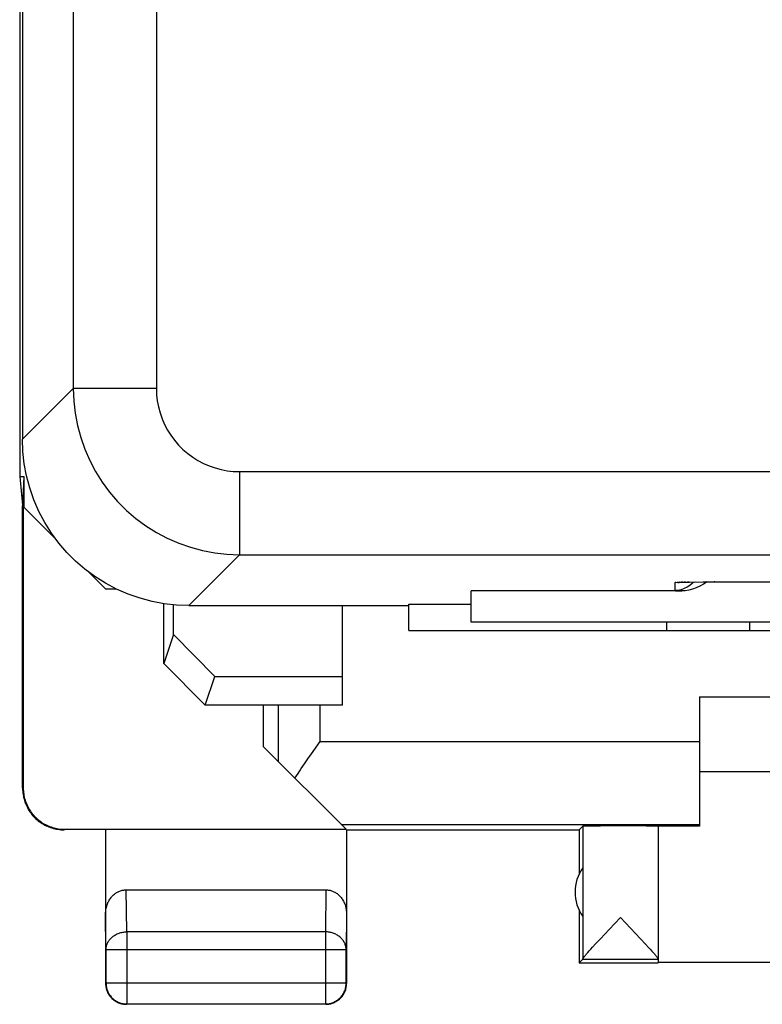
# Model space of a CAD drawing. Extents: x -36.8 to 30.5, y -24.5 to 24.5.
# Drawn here: x -36.8 to -27.9, y -24.5 to -12.6 of the extents above; entities that cross this region are included whole.
import ezdxf

# ---------------------------------------------------------------- set-up
doc = ezdxf.new("R2010")
doc.units = 0
doc.header["$LTSCALE"] = 16.335
doc.layers.get('0').update_dxf_attribs({"linetype": 'CONTINUOUS'})

msp = doc.modelspace()

# ---------------------------------------------------------------- linework, layer by layer
at = {"color": 7, "linetype": 'CONTINUOUS'}
for p, q in [((-36.842, 18.147), (-36.842, -18.147)), ((-36.808, 17.7), (-36.808, -17.7)), ((-36.803, -17.848), (-36.808, -17.7)), ((-36.787, -17.995), (-36.803, -17.848)), ((-36.759, -18.14), (-36.787, -17.995)), ((-36.842, -18.147), (-36.808, -18.491)), ((-36.842, -18.147), (-36.791, -18.147)), ((-36.791, -18.147), (-36.808, -18.5)), ((-36.791, -18.147), (-36.791, -18.517)), ((-36.72, -18.285), (-36.759, -18.14)), ((-36.67, -18.429), (-36.72, -18.285)), ((-36.61, -18.568), (-36.67, -18.429)), ((-36.808, -21.9), (-36.808, -18.5)), ((-36.8, -18.508), (-36.8, -21.894)), ((-36.791, -18.517), (-36.402, -18.906)), ((-36.539, -18.701), (-36.61, -18.568)), ((-36.459, -18.829), (-36.539, -18.701)), ((-36.37, -18.949), (-36.459, -18.829)), ((-36.274, -19.061), (-36.37, -18.949)), ((-36.17, -19.165), (-36.274, -19.061)), ((-36.058, -19.262), (-36.17, -19.165)), ((-35.938, -19.35), (-36.058, -19.262)), ((-36.014, -19.294), (-35.808, -19.5)), ((-35.809, -19.431), (-35.938, -19.35)), ((-35.676, -19.502), (-35.809, -19.431)), ((-28.92, -19.423), (-28.921, -19.423)), ((-28.921, -19.423), (-28.919, -19.423)), ((-28.917, -19.422), (-28.92, -19.423)), ((-28.919, -19.423), (-28.917, -19.422)), ((-28.917, -19.422), (-28.913, -19.422)), ((-28.917, -19.422), (-28.917, -19.422)), ((-28.913, -19.422), (-28.909, -19.422)), ((-28.909, -19.422), (-28.903, -19.422)), ((-28.903, -19.422), (-28.889, -19.421)), ((-28.896, -19.421), (-28.881, -19.421)), ((-28.881, -19.421), (-28.862, -19.42)), ((-28.862, -19.42), (-28.827, -19.419)), ((-28.827, -19.419), (-28.782, -19.419)), ((-28.784, -19.419), (-28.713, -19.417)), ((-28.746, -19.432), (-28.775, -19.458)), ((-28.733, -19.418), (-28.746, -19.432)), ((-28.717, -19.418), (-28.611, -19.416)), ((-28.617, -19.416), (-28.469, -19.416)), ((-28.568, -19.416), (-28.611, -19.445)), ((-28.477, -19.416), (-20.931, -19.415)), ((-35.808, -19.5), (-35.68, -19.5)), ((-35.537, -19.562), (-35.676, -19.502)), ((-31.408, -19.9), (-31.408, -19.525)), ((-28.874, -19.525), (-31.408, -19.525)), ((-28.919, -19.518), (-28.958, -19.52)), ((-28.88, -19.51), (-28.919, -19.518)), ((-28.843, -19.497), (-28.88, -19.51)), ((-28.831, -19.523), (-28.875, -19.525)), ((-28.808, -19.48), (-28.843, -19.497)), ((-28.788, -19.516), (-28.831, -19.523)), ((-28.775, -19.458), (-28.808, -19.48)), ((-28.744, -19.505), (-28.788, -19.516)), ((-28.699, -19.489), (-28.744, -19.505)), ((-28.655, -19.469), (-28.699, -19.489)), ((-28.611, -19.445), (-28.655, -19.469)), ((-35.393, -19.612), (-35.537, -19.562)), ((-35.248, -19.651), (-35.393, -19.612)), ((-35.103, -19.679), (-35.248, -19.651)), ((-35.108, -20.399), (-35.108, -19.678)), ((-34.956, -19.695), (-35.103, -19.679)), ((-34.992, -20.05), (-34.991, -19.691)), ((-34.808, -19.7), (-34.956, -19.695)), ((-34.808, -19.7), (-32.158, -19.7)), ((-33.308, -19.698), (-33.308, -19.7)), ((-32.958, -20.9), (-32.958, -19.7)), ((-32.158, -20), (-32.158, -19.683)), ((-32.158, -19.683), (-31.408, -19.683)), ((-23.408, -19.9), (-31.408, -19.9)), ((-29.058, -19.9), (-29.058, -20)), ((-32.158, -20), (-19.158, -20)), ((-34.992, -20.05), (-35.108, -20.399)), ((-34.493, -20.554), (-34.992, -20.05)), ((-35.108, -20.399), (-34.608, -20.9)), ((-34.608, -20.9), (-34.493, -20.554)), ((-34.493, -20.554), (-32.958, -20.554)), ((-28.658, -20.8), (-28.658, -22.354)), ((-28.658, -20.8), (-22.658, -20.8)), ((-32.958, -20.9), (-34.608, -20.9)), ((-33.908, -21.4), (-33.908, -20.9)), ((-32.914, -22.394), (-33.908, -21.4)), ((-33.33, -21.486), (-33.225, -21.336)), ((-33.413, -21.604), (-33.372, -21.545)), ((-33.372, -21.545), (-33.33, -21.486)), ((-33.472, -21.692), (-33.453, -21.663)), ((-33.453, -21.663), (-33.413, -21.604)), ((-33.529, -21.779), (-33.492, -21.721)), ((-33.492, -21.721), (-33.472, -21.692)), ((-28.658, -21.7), (-22.658, -21.7)), ((-36.807, -21.9), (-36.807, -21.918)), ((-36.807, -21.918), (-36.806, -21.937)), ((-36.8, -21.894), (-36.799, -21.913)), ((-36.799, -21.913), (-36.798, -21.931)), ((-36.806, -21.937), (-36.804, -21.956)), ((-36.804, -21.956), (-36.802, -21.974)), ((-36.802, -21.974), (-36.798, -21.993)), ((-36.798, -21.931), (-36.797, -21.95)), ((-36.798, -21.993), (-36.795, -22.011)), ((-36.797, -21.95), (-36.794, -21.969)), ((-36.795, -22.011), (-36.79, -22.029)), ((-36.794, -21.969), (-36.791, -21.987)), ((-36.791, -21.987), (-36.787, -22.005)), ((-36.79, -22.029), (-36.785, -22.047)), ((-36.787, -22.005), (-36.783, -22.024)), ((-36.783, -22.024), (-36.777, -22.042)), ((-36.785, -22.047), (-36.779, -22.065)), ((-36.779, -22.065), (-36.773, -22.083)), ((-36.777, -22.042), (-36.772, -22.059)), ((-36.773, -22.083), (-36.765, -22.1)), ((-36.772, -22.059), (-36.765, -22.077)), ((-36.765, -22.077), (-36.758, -22.094)), ((-36.765, -22.1), (-36.758, -22.117)), ((-36.758, -22.094), (-36.75, -22.111)), ((-36.758, -22.117), (-36.749, -22.133)), ((-36.75, -22.111), (-36.742, -22.128)), ((-36.749, -22.133), (-36.74, -22.15)), ((-36.742, -22.128), (-36.733, -22.144)), ((-36.74, -22.15), (-36.731, -22.166)), ((-36.733, -22.144), (-36.723, -22.16)), ((-36.731, -22.166), (-36.72, -22.182)), ((-36.723, -22.16), (-36.713, -22.176)), ((-36.72, -22.182), (-36.709, -22.197)), ((-36.713, -22.176), (-36.702, -22.191)), ((-36.709, -22.197), (-36.698, -22.212)), ((-36.702, -22.191), (-36.691, -22.206)), ((-36.698, -22.212), (-36.686, -22.226)), ((-36.691, -22.206), (-36.679, -22.22)), ((-36.686, -22.226), (-36.674, -22.24)), ((-36.679, -22.22), (-36.666, -22.234)), ((-36.674, -22.24), (-36.661, -22.254)), ((-36.666, -22.234), (-36.653, -22.248)), ((-36.661, -22.254), (-36.647, -22.267)), ((-36.653, -22.248), (-36.64, -22.261)), ((-36.647, -22.267), (-36.633, -22.279)), ((-36.64, -22.261), (-36.626, -22.273)), ((-36.626, -22.273), (-36.612, -22.285)), ((-36.633, -22.279), (-36.619, -22.291)), ((-36.619, -22.291), (-36.604, -22.302)), ((-36.612, -22.285), (-36.597, -22.296)), ((-36.604, -22.302), (-36.589, -22.313)), ((-36.597, -22.296), (-36.581, -22.307)), ((-36.589, -22.313), (-36.573, -22.323)), ((-36.581, -22.307), (-36.566, -22.318)), ((-36.573, -22.323), (-36.557, -22.333)), ((-36.566, -22.318), (-36.55, -22.327)), ((-36.557, -22.333), (-36.541, -22.342)), ((-36.55, -22.327), (-36.533, -22.336)), ((-36.541, -22.342), (-36.524, -22.351)), ((-36.533, -22.336), (-36.516, -22.345)), ((-36.524, -22.351), (-36.507, -22.358)), ((-36.516, -22.345), (-36.499, -22.353)), ((-36.507, -22.358), (-36.49, -22.365)), ((-36.499, -22.353), (-36.482, -22.36)), ((-36.49, -22.365), (-36.472, -22.372)), ((-36.482, -22.36), (-36.465, -22.366)), ((-36.472, -22.372), (-36.455, -22.378)), ((-36.465, -22.366), (-36.447, -22.372)), ((-36.455, -22.378), (-36.437, -22.383)), ((-36.447, -22.372), (-36.429, -22.377)), ((-36.437, -22.383), (-36.419, -22.387)), ((-36.429, -22.377), (-36.411, -22.382)), ((-36.419, -22.387), (-36.4, -22.391)), ((-36.411, -22.382), (-36.393, -22.385)), ((-36.4, -22.391), (-36.382, -22.394)), ((-36.393, -22.385), (-36.374, -22.389)), ((-36.382, -22.394), (-36.363, -22.397)), ((-36.374, -22.389), (-36.355, -22.391)), ((-36.363, -22.397), (-36.345, -22.399)), ((-36.355, -22.391), (-36.337, -22.393)), ((-36.337, -22.393), (-36.318, -22.394)), ((-36.318, -22.394), (-36.3, -22.394)), ((-36.3, -22.394), (-32.914, -22.394)), ((-32.972, -22.336), (-28.658, -22.336)), ((-30.108, -22.4), (-30.064, -22.356)), ((-30.064, -22.356), (-30.064, -23.954)), ((-30.062, -22.356), (-30.064, -22.356)), ((-30.064, -22.356), (-30.064, -22.356)), ((-30.06, -22.356), (-30.062, -22.356)), ((-30.058, -22.356), (-30.06, -22.356)), ((-30.054, -22.356), (-30.058, -22.356)), ((-30.046, -22.355), (-30.054, -22.356)), ((-30.027, -22.355), (-30.046, -22.355)), ((-29.983, -22.355), (-30.027, -22.355)), ((-29.852, -22.354), (-29.983, -22.355)), ((-29.537, -22.353), (-29.852, -22.354)), ((-29.297, -22.354), (-29.537, -22.353)), ((-29.218, -22.355), (-29.297, -22.354)), ((-29.187, -22.355), (-29.218, -22.355)), ((-29.176, -22.355), (-29.187, -22.355)), ((-29.167, -22.356), (-29.176, -22.355)), ((-29.164, -22.356), (-29.167, -22.356)), ((-29.161, -22.356), (-29.164, -22.356)), ((-29.159, -22.356), (-29.161, -22.356)), ((-29.158, -22.356), (-29.159, -22.356)), ((-29.158, -22.356), (-29.158, -23.994)), ((-29.158, -22.356), (-29.158, -22.356)), ((-29.157, -22.359), (-29.158, -22.359)), ((-29.156, -22.358), (-29.157, -22.359)), ((-29.153, -22.358), (-29.156, -22.358)), ((-29.15, -22.358), (-29.153, -22.358)), ((-29.145, -22.358), (-29.15, -22.358)), ((-29.14, -22.358), (-29.145, -22.358)), ((-29.126, -22.357), (-29.14, -22.358)), ((-29.098, -22.357), (-29.126, -22.357)), ((-29.047, -22.356), (-29.098, -22.357)), ((-28.903, -22.355), (-29.047, -22.356)), ((-28.658, -22.354), (-28.903, -22.355)), ((-36.345, -22.399), (-36.326, -22.4)), ((-36.326, -22.4), (-36.307, -22.4)), ((-35.808, -22.4), (-35.808, -24.25)), ((-32.908, -22.4), (-32.908, -24.25)), ((-32.908, -22.4), (-30.108, -22.4)), ((-30.108, -22.4), (-30.108, -22.932)), ((-35.757, -23.236), (-35.75, -23.226)), ((-35.75, -23.226), (-35.743, -23.216)), ((-35.743, -23.216), (-35.735, -23.207)), ((-35.735, -23.207), (-35.727, -23.198)), ((-35.727, -23.198), (-35.719, -23.19)), ((-35.719, -23.19), (-35.711, -23.182)), ((-35.711, -23.182), (-35.702, -23.175)), ((-35.702, -23.175), (-35.694, -23.168)), ((-35.694, -23.168), (-35.685, -23.162)), ((-35.685, -23.162), (-35.676, -23.156)), ((-35.676, -23.156), (-35.666, -23.151)), ((-35.666, -23.151), (-35.657, -23.146)), ((-35.657, -23.146), (-35.647, -23.141)), ((-35.647, -23.141), (-35.638, -23.138)), ((-35.638, -23.138), (-35.628, -23.134)), ((-35.628, -23.134), (-35.618, -23.131)), ((-35.618, -23.131), (-35.609, -23.128)), ((-35.609, -23.128), (-35.599, -23.126)), ((-35.599, -23.126), (-35.589, -23.125)), ((-35.589, -23.125), (-35.579, -23.124)), ((-35.579, -23.124), (-35.569, -23.123)), ((-35.569, -23.123), (-35.559, -23.123)), ((-35.559, -23.123), (-33.157, -23.123)), ((-33.157, -23.123), (-33.147, -23.123)), ((-33.147, -23.123), (-33.137, -23.124)), ((-33.137, -23.124), (-33.127, -23.125)), ((-33.127, -23.125), (-33.117, -23.126)), ((-33.117, -23.126), (-33.107, -23.128)), ((-33.107, -23.128), (-33.098, -23.131)), ((-33.098, -23.131), (-33.088, -23.134)), ((-33.088, -23.134), (-33.078, -23.138)), ((-33.078, -23.138), (-33.069, -23.141)), ((-33.069, -23.141), (-33.059, -23.146)), ((-33.059, -23.146), (-33.05, -23.151)), ((-33.05, -23.151), (-33.04, -23.156)), ((-33.04, -23.156), (-33.031, -23.162)), ((-33.031, -23.162), (-33.022, -23.168)), ((-33.022, -23.168), (-33.014, -23.175)), ((-33.014, -23.175), (-33.005, -23.182)), ((-33.005, -23.182), (-32.997, -23.19)), ((-32.997, -23.19), (-32.989, -23.198)), ((-32.989, -23.198), (-32.981, -23.207)), ((-32.981, -23.207), (-32.973, -23.216)), ((-32.973, -23.216), (-32.966, -23.226)), ((-32.966, -23.226), (-32.959, -23.236)), ((-35.804, -23.356), (-35.801, -23.343)), ((-35.801, -23.343), (-35.798, -23.33)), ((-35.798, -23.33), (-35.794, -23.317)), ((-35.794, -23.317), (-35.79, -23.304)), ((-35.79, -23.304), (-35.786, -23.292)), ((-35.786, -23.292), (-35.781, -23.28)), ((-35.781, -23.28), (-35.776, -23.268)), ((-35.776, -23.268), (-35.77, -23.257)), ((-35.77, -23.257), (-35.764, -23.246)), ((-35.764, -23.246), (-35.757, -23.236)), ((-32.959, -23.236), (-32.952, -23.246)), ((-32.952, -23.246), (-32.946, -23.257)), ((-32.946, -23.257), (-32.94, -23.268)), ((-32.94, -23.268), (-32.935, -23.28)), ((-32.935, -23.28), (-32.93, -23.292)), ((-32.93, -23.292), (-32.926, -23.304)), ((-32.926, -23.304), (-32.921, -23.317)), ((-32.921, -23.317), (-32.918, -23.33)), ((-32.918, -23.33), (-32.915, -23.343)), ((-32.915, -23.343), (-32.912, -23.356)), ((-35.808, -23.397), (-35.807, -23.383)), ((-35.808, -23.41), (-35.808, -23.397)), ((-35.807, -23.383), (-35.805, -23.37)), ((-35.805, -23.37), (-35.804, -23.356)), ((-32.912, -23.356), (-32.911, -23.37)), ((-32.911, -23.37), (-32.909, -23.383)), ((-32.909, -23.383), (-32.908, -23.397)), ((-32.908, -23.397), (-32.908, -23.41)), ((-30.108, -23.368), (-30.108, -24)), ((-29.748, -23.6), (-29.611, -23.456)), ((-29.611, -23.456), (-29.368, -23.713)), ((-29.853, -23.712), (-29.748, -23.6)), ((-29.969, -23.837), (-29.948, -23.813)), ((-29.948, -23.813), (-29.911, -23.774)), ((-29.911, -23.774), (-29.853, -23.712)), ((-29.368, -23.713), (-29.31, -23.775)), ((-29.31, -23.775), (-29.273, -23.815)), ((-29.273, -23.815), (-29.252, -23.838)), ((-35.804, -23.844), (-35.804, -24.246)), ((-32.912, -24.246), (-32.912, -23.844)), ((-30.056, -23.938), (-30.053, -23.934)), ((-30.053, -23.934), (-30.049, -23.93)), ((-30.049, -23.93), (-30.046, -23.925)), ((-30.046, -23.925), (-30.041, -23.919)), ((-30.041, -23.919), (-30.036, -23.913)), ((-30.036, -23.913), (-30.031, -23.907)), ((-30.031, -23.907), (-30.025, -23.9)), ((-30.025, -23.9), (-30.019, -23.893)), ((-30.019, -23.893), (-30.012, -23.885)), ((-30.012, -23.885), (-30.005, -23.876)), ((-30.005, -23.876), (-29.988, -23.858)), ((-29.988, -23.858), (-29.969, -23.837)), ((-29.252, -23.838), (-29.233, -23.859)), ((-29.233, -23.859), (-29.216, -23.877)), ((-29.216, -23.877), (-29.209, -23.886)), ((-29.209, -23.886), (-29.202, -23.894)), ((-29.202, -23.894), (-29.196, -23.901)), ((-29.196, -23.901), (-29.19, -23.908)), ((-29.19, -23.908), (-29.185, -23.914)), ((-29.185, -23.914), (-29.18, -23.92)), ((-29.18, -23.92), (-29.176, -23.925)), ((-29.176, -23.925), (-29.172, -23.93)), ((-29.172, -23.93), (-29.169, -23.935)), ((-29.169, -23.935), (-29.166, -23.939)), ((-30.064, -23.956), (-30.108, -24)), ((-30.108, -24), (-29.158, -24)), ((-30.064, -23.952), (-30.063, -23.95)), ((-30.064, -23.954), (-30.064, -23.952)), ((-30.064, -23.954), (-30.064, -23.955)), ((-30.064, -23.955), (-30.064, -23.955)), ((-30.064, -23.955), (-30.064, -23.956)), ((-30.064, -23.956), (-30.064, -23.956)), ((-30.064, -23.956), (-30.064, -23.956)), ((-30.064, -23.956), (-29.158, -23.956)), ((-30.064, -23.956), (-30.064, -23.956)), ((-30.063, -23.95), (-30.062, -23.948)), ((-30.062, -23.948), (-30.06, -23.945)), ((-30.06, -23.945), (-30.058, -23.942)), ((-30.058, -23.942), (-30.056, -23.938)), ((-29.166, -23.939), (-29.163, -23.942)), ((-29.163, -23.942), (-29.162, -23.946)), ((-29.162, -23.946), (-29.16, -23.948)), ((-29.16, -23.948), (-29.159, -23.951)), ((-29.159, -23.951), (-29.158, -23.953)), ((-29.158, -23.953), (-29.158, -23.954)), ((-29.158, -23.994), (-26.858, -23.994)), ((-35.808, -24.25), (-35.808, -24.262)), ((-35.808, -24.262), (-35.807, -24.274)), ((-35.807, -24.274), (-35.805, -24.286)), ((-35.805, -24.286), (-35.803, -24.297)), ((-35.804, -24.246), (-35.803, -24.258)), ((-35.803, -24.258), (-35.802, -24.269)), ((-35.802, -24.269), (-35.801, -24.281)), ((-35.801, -24.281), (-35.799, -24.293)), ((-35.799, -24.293), (-35.797, -24.305)), ((-32.919, -24.305), (-32.917, -24.293)), ((-32.917, -24.293), (-32.915, -24.281)), ((-32.915, -24.281), (-32.913, -24.269)), ((-32.913, -24.258), (-32.912, -24.246)), ((-32.913, -24.269), (-32.913, -24.258)), ((-32.912, -24.297), (-32.911, -24.286)), ((-32.911, -24.286), (-32.909, -24.274)), ((-32.909, -24.274), (-32.908, -24.262)), ((-32.908, -24.262), (-32.908, -24.25)), ((-35.803, -24.297), (-35.801, -24.309)), ((-35.801, -24.309), (-35.798, -24.32)), ((-35.798, -24.32), (-35.794, -24.332)), ((-35.797, -24.305), (-35.793, -24.316)), ((-35.794, -24.332), (-35.79, -24.343)), ((-35.793, -24.316), (-35.79, -24.327)), ((-35.79, -24.327), (-35.786, -24.339)), ((-35.79, -24.343), (-35.785, -24.354)), ((-35.786, -24.339), (-35.781, -24.349)), ((-35.785, -24.354), (-35.78, -24.365)), ((-35.781, -24.349), (-35.776, -24.36)), ((-35.78, -24.365), (-35.774, -24.375)), ((-35.776, -24.36), (-35.77, -24.371)), ((-35.774, -24.375), (-35.768, -24.385)), ((-35.77, -24.371), (-35.764, -24.381)), ((-35.768, -24.385), (-35.762, -24.395)), ((-35.764, -24.381), (-35.757, -24.391)), ((-35.762, -24.395), (-35.754, -24.405)), ((-35.757, -24.391), (-35.75, -24.4)), ((-35.754, -24.405), (-35.747, -24.414)), ((-35.75, -24.4), (-35.743, -24.409)), ((-35.743, -24.409), (-35.735, -24.418)), ((-32.981, -24.418), (-32.973, -24.409)), ((-32.973, -24.409), (-32.966, -24.4)), ((-32.969, -24.414), (-32.961, -24.405)), ((-32.966, -24.4), (-32.959, -24.391)), ((-32.961, -24.405), (-32.954, -24.395)), ((-32.959, -24.391), (-32.952, -24.381)), ((-32.954, -24.395), (-32.948, -24.385)), ((-32.952, -24.381), (-32.946, -24.371)), ((-32.948, -24.385), (-32.941, -24.375)), ((-32.946, -24.371), (-32.94, -24.36)), ((-32.941, -24.375), (-32.936, -24.365)), ((-32.94, -24.36), (-32.935, -24.349)), ((-32.936, -24.365), (-32.931, -24.354)), ((-32.935, -24.349), (-32.93, -24.339)), ((-32.931, -24.354), (-32.926, -24.343)), ((-32.93, -24.339), (-32.926, -24.327)), ((-32.926, -24.327), (-32.922, -24.316)), ((-32.926, -24.343), (-32.922, -24.332)), ((-32.922, -24.316), (-32.919, -24.305)), ((-32.922, -24.332), (-32.918, -24.32)), ((-32.918, -24.32), (-32.915, -24.309)), ((-32.915, -24.309), (-32.912, -24.297)), ((-35.747, -24.414), (-35.739, -24.423)), ((-35.739, -24.423), (-35.731, -24.431)), ((-35.735, -24.418), (-35.726, -24.427)), ((-35.731, -24.431), (-35.722, -24.439)), ((-35.726, -24.427), (-35.717, -24.435)), ((-35.722, -24.439), (-35.713, -24.447)), ((-35.717, -24.435), (-35.708, -24.442)), ((-35.713, -24.447), (-35.703, -24.454)), ((-35.708, -24.442), (-35.699, -24.449)), ((-35.703, -24.454), (-35.693, -24.46)), ((-35.699, -24.449), (-35.689, -24.456)), ((-35.693, -24.46), (-35.683, -24.467)), ((-35.689, -24.456), (-35.679, -24.462)), ((-35.683, -24.467), (-35.673, -24.472)), ((-35.679, -24.462), (-35.668, -24.468)), ((-35.673, -24.472), (-35.662, -24.477)), ((-35.668, -24.468), (-35.657, -24.473)), ((-35.662, -24.477), (-35.651, -24.482)), ((-35.657, -24.473), (-35.646, -24.478)), ((-35.651, -24.482), (-35.64, -24.486)), ((-35.646, -24.478), (-35.635, -24.482)), ((-35.64, -24.486), (-35.628, -24.49)), ((-35.635, -24.482), (-35.624, -24.486)), ((-35.628, -24.49), (-35.617, -24.493)), ((-35.624, -24.486), (-35.613, -24.489)), ((-35.617, -24.493), (-35.605, -24.495)), ((-35.613, -24.489), (-35.601, -24.491)), ((-35.605, -24.495), (-35.594, -24.497)), ((-35.601, -24.491), (-35.589, -24.493)), ((-35.594, -24.497), (-35.582, -24.499)), ((-35.589, -24.493), (-35.577, -24.494)), ((-35.582, -24.499), (-35.57, -24.5)), ((-35.577, -24.494), (-35.565, -24.495)), ((-35.57, -24.5), (-35.558, -24.5)), ((-35.565, -24.495), (-35.554, -24.496)), ((-33.158, -24.5), (-35.558, -24.5)), ((-35.554, -24.496), (-33.162, -24.496)), ((-33.162, -24.496), (-33.15, -24.495)), ((-33.158, -24.5), (-33.146, -24.5)), ((-33.15, -24.495), (-33.139, -24.494)), ((-33.146, -24.5), (-33.134, -24.499)), ((-33.139, -24.494), (-33.127, -24.493)), ((-33.134, -24.499), (-33.122, -24.497)), ((-33.127, -24.493), (-33.115, -24.491)), ((-33.122, -24.497), (-33.111, -24.495)), ((-33.115, -24.491), (-33.103, -24.489)), ((-33.111, -24.495), (-33.099, -24.493)), ((-33.103, -24.489), (-33.092, -24.486)), ((-33.099, -24.493), (-33.088, -24.49)), ((-33.092, -24.486), (-33.081, -24.482)), ((-33.088, -24.49), (-33.076, -24.486)), ((-33.081, -24.482), (-33.069, -24.478)), ((-33.076, -24.486), (-33.065, -24.482)), ((-33.069, -24.478), (-33.059, -24.473)), ((-33.065, -24.482), (-33.054, -24.477)), ((-33.059, -24.473), (-33.048, -24.468)), ((-33.054, -24.477), (-33.043, -24.472)), ((-33.048, -24.468), (-33.037, -24.462)), ((-33.043, -24.472), (-33.033, -24.467)), ((-33.037, -24.462), (-33.027, -24.456)), ((-33.033, -24.467), (-33.023, -24.46)), ((-33.027, -24.456), (-33.017, -24.449)), ((-33.023, -24.46), (-33.013, -24.454)), ((-33.017, -24.449), (-33.008, -24.442)), ((-33.013, -24.454), (-33.003, -24.447)), ((-33.008, -24.442), (-32.999, -24.435)), ((-33.003, -24.447), (-32.994, -24.439)), ((-32.999, -24.435), (-32.99, -24.427)), ((-32.994, -24.439), (-32.985, -24.431)), ((-32.99, -24.427), (-32.981, -24.418)), ((-32.985, -24.431), (-32.977, -24.423)), ((-32.977, -24.423), (-32.969, -24.414))]:
    msp.add_line(p, q, dxfattribs=at)
at = {"color": 9, "linetype": 'CONTINUOUS'}
for p, q in [((-36.197, 17.089), (-36.197, -17.089)), ((-35.197, 17.089), (-35.197, -17.089)), ((-36.808, -17.7), (-36.197, -17.089)), ((-36.197, -17.089), (-36.191, -17.239)), ((-35.197, -17.089), (-36.197, -17.089)), ((-35.197, -17.089), (-35.194, -17.164)), ((-35.194, -17.164), (-35.186, -17.238)), ((-36.191, -17.239), (-36.174, -17.387)), ((-35.186, -17.238), (-35.172, -17.311)), ((-36.174, -17.387), (-36.147, -17.534)), ((-35.172, -17.311), (-35.153, -17.383)), ((-35.153, -17.383), (-35.128, -17.454)), ((-36.147, -17.534), (-36.108, -17.678)), ((-35.128, -17.454), (-35.098, -17.522)), ((-35.098, -17.522), (-35.063, -17.589)), ((-35.063, -17.589), (-35.023, -17.652)), ((-35.023, -17.652), (-34.979, -17.712)), ((-36.108, -17.678), (-36.058, -17.82)), ((-34.979, -17.712), (-34.93, -17.769)), ((-34.93, -17.769), (-34.877, -17.822)), ((-36.058, -17.82), (-35.999, -17.957)), ((-34.877, -17.822), (-34.82, -17.871)), ((-34.82, -17.871), (-34.76, -17.915)), ((-35.999, -17.957), (-35.929, -18.089)), ((-34.76, -17.915), (-34.696, -17.955)), ((-34.696, -17.955), (-34.63, -17.99)), ((-34.63, -17.99), (-34.562, -18.02)), ((-35.929, -18.089), (-35.849, -18.216)), ((-34.562, -18.02), (-34.491, -18.045)), ((-34.491, -18.045), (-34.419, -18.064)), ((-34.419, -18.064), (-34.346, -18.078)), ((-34.346, -18.078), (-34.272, -18.086)), ((-34.272, -18.086), (-34.197, -18.089)), ((-34.197, -18.089), (-34.197, -19.089)), ((-34.197, -18.089), (17.173, -18.089)), ((-35.849, -18.216), (-35.76, -18.336)), ((-35.76, -18.336), (-35.663, -18.449)), ((-35.663, -18.449), (-35.557, -18.555)), ((-35.557, -18.555), (-35.444, -18.652)), ((-35.444, -18.652), (-35.323, -18.741)), ((-35.323, -18.741), (-35.197, -18.821)), ((-35.197, -18.821), (-35.065, -18.891)), ((-35.065, -18.891), (-34.928, -18.95)), ((-34.928, -18.95), (-34.786, -19)), ((-34.786, -19), (-34.642, -19.039)), ((-34.642, -19.039), (-34.495, -19.066)), ((-34.495, -19.066), (-34.347, -19.083)), ((-34.808, -19.7), (-34.197, -19.089)), ((-34.347, -19.083), (-34.197, -19.089)), ((-34.197, -19.089), (16.885, -19.089)), ((-28.919, -19.423), (-28.958, -19.426)), ((-28.954, -19.425), (-28.958, -19.426)), ((-28.958, -19.426), (-28.958, -19.52)), ((-28.944, -19.424), (-28.954, -19.425)), ((-28.909, -19.422), (-28.928, -19.423)), ((-28.896, -19.421), (-28.906, -19.422)), ((-28.862, -19.42), (-28.877, -19.421)), ((-28.827, -19.419), (-28.843, -19.42)), ((-28.784, -19.419), (-28.804, -19.419)), ((-28.477, -19.416), (-28.485, -19.416)), ((-28.358, -19.415), (-28.358, -19.415)), ((-28.958, -19.52), (-28.955, -19.521)), ((-28.955, -19.521), (-28.948, -19.522)), ((-28.948, -19.522), (-28.936, -19.523)), ((-28.936, -19.523), (-28.92, -19.524)), ((-28.92, -19.524), (-28.9, -19.525)), ((-28.9, -19.525), (-28.874, -19.525)), ((-28.058, -19.9), (-28.058, -20)), ((-33.725, -21.583), (-33.725, -20.9)), ((-33.225, -21.336), (-33.225, -20.9)), ((-33.225, -21.336), (-28.658, -21.336)), ((-36.808, -21.9), (-36.8, -21.894)), ((-36.308, -22.4), (-36.3, -22.394)), ((-35.554, -23.628), (-35.559, -23.123)), ((-33.157, -23.123), (-33.162, -23.628)), ((-35.804, -23.844), (-35.808, -23.41)), ((-32.908, -23.41), (-32.912, -23.844)), ((-35.742, -23.703), (-35.734, -23.695)), ((-35.734, -23.695), (-35.726, -23.688)), ((-35.726, -23.688), (-35.717, -23.681)), ((-35.717, -23.681), (-35.708, -23.674)), ((-35.708, -23.674), (-35.698, -23.668)), ((-35.698, -23.668), (-35.689, -23.662)), ((-35.689, -23.662), (-35.678, -23.657)), ((-35.678, -23.657), (-35.668, -23.652)), ((-35.668, -23.652), (-35.657, -23.648)), ((-35.657, -23.648), (-35.646, -23.644)), ((-35.646, -23.644), (-35.635, -23.64)), ((-35.635, -23.64), (-35.624, -23.637)), ((-35.624, -23.637), (-35.612, -23.634)), ((-35.612, -23.634), (-35.601, -23.632)), ((-35.601, -23.632), (-35.589, -23.63)), ((-35.589, -23.63), (-35.577, -23.629)), ((-35.577, -23.629), (-35.565, -23.628)), ((-35.565, -23.628), (-35.554, -23.628)), ((-35.554, -23.628), (-35.554, -24.496)), ((-33.162, -23.628), (-35.554, -23.628)), ((-33.162, -23.628), (-33.162, -24.496)), ((-33.15, -23.628), (-33.162, -23.628)), ((-33.139, -23.629), (-33.15, -23.628)), ((-33.127, -23.63), (-33.139, -23.629)), ((-33.115, -23.632), (-33.127, -23.63)), ((-33.104, -23.634), (-33.115, -23.632)), ((-33.092, -23.637), (-33.104, -23.634)), ((-33.081, -23.64), (-33.092, -23.637)), ((-33.07, -23.644), (-33.081, -23.64)), ((-33.059, -23.648), (-33.07, -23.644)), ((-33.048, -23.652), (-33.059, -23.648)), ((-33.038, -23.657), (-33.048, -23.652)), ((-33.027, -23.662), (-33.038, -23.657)), ((-33.018, -23.668), (-33.027, -23.662)), ((-33.008, -23.674), (-33.018, -23.668)), ((-32.999, -23.681), (-33.008, -23.674)), ((-32.99, -23.688), (-32.999, -23.681)), ((-32.982, -23.695), (-32.99, -23.688)), ((-32.974, -23.703), (-32.982, -23.695)), ((-35.802, -23.824), (-35.801, -23.814)), ((-35.801, -23.814), (-35.799, -23.803)), ((-35.799, -23.803), (-35.796, -23.793)), ((-35.796, -23.793), (-35.793, -23.783)), ((-35.793, -23.783), (-35.79, -23.774)), ((-35.79, -23.774), (-35.785, -23.764)), ((-35.785, -23.764), (-35.781, -23.755)), ((-35.781, -23.755), (-35.776, -23.745)), ((-35.776, -23.745), (-35.77, -23.736)), ((-35.77, -23.736), (-35.764, -23.727)), ((-35.764, -23.727), (-35.757, -23.719)), ((-35.757, -23.719), (-35.75, -23.711)), ((-35.75, -23.711), (-35.742, -23.703)), ((-32.966, -23.711), (-32.974, -23.703)), ((-32.959, -23.719), (-32.966, -23.711)), ((-32.952, -23.727), (-32.959, -23.719)), ((-32.946, -23.736), (-32.952, -23.727)), ((-32.94, -23.745), (-32.946, -23.736)), ((-32.935, -23.755), (-32.94, -23.745)), ((-32.93, -23.764), (-32.935, -23.755)), ((-32.926, -23.774), (-32.93, -23.764)), ((-32.923, -23.783), (-32.926, -23.774)), ((-32.92, -23.793), (-32.923, -23.783)), ((-32.917, -23.803), (-32.92, -23.793)), ((-32.915, -23.814), (-32.917, -23.803)), ((-32.914, -23.824), (-32.915, -23.814)), ((-35.804, -23.844), (-35.803, -23.834)), ((-32.912, -23.844), (-35.804, -23.844)), ((-35.803, -23.834), (-35.802, -23.824)), ((-32.913, -23.834), (-32.914, -23.824)), ((-32.912, -23.844), (-32.913, -23.834)), ((-35.808, -24.25), (-35.804, -24.246)), ((-32.912, -24.246), (-35.804, -24.246)), ((-32.908, -24.25), (-32.912, -24.246)), ((-35.558, -24.5), (-35.554, -24.496)), ((-33.158, -24.5), (-33.162, -24.496))]:
    msp.add_line(p, q, dxfattribs=at)
at = {"color": 7, "linetype": 'CONTINUOUS'}
msp.add_arc((-29.658, -23.15), 0.5, 144.3638, 215.6362, dxfattribs=at)

doc.saveas('drawing.dxf')
